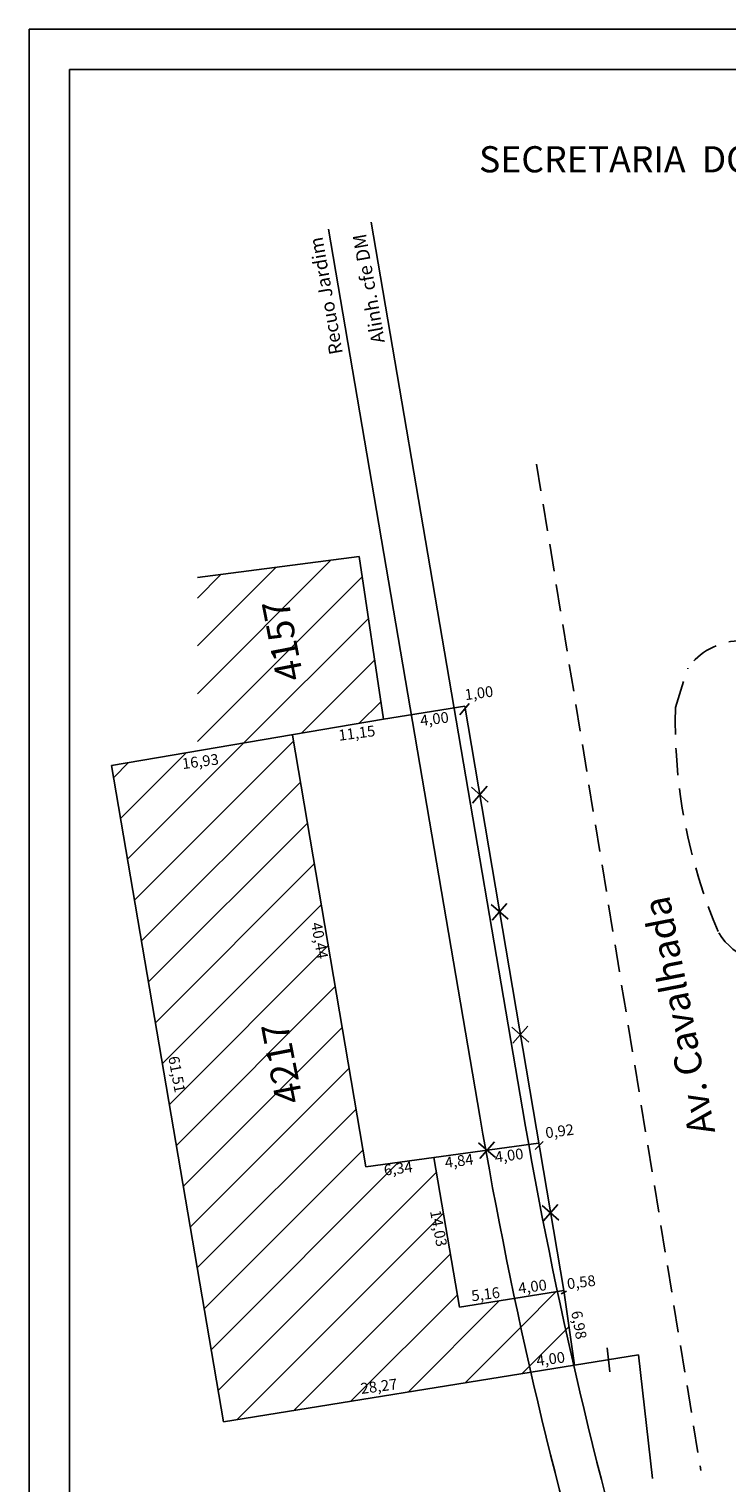
# Model space of a CAD drawing. Extents: x 178111 to 178251, y 1667238 to 1667443.
# Drawn here: x 178111 to 178175, y 1667308 to 1667443 of the extents above; entities that cross this region are included whole.
import ezdxf

# ---------------------------------------------------------------- set-up
doc = ezdxf.new("R2010")
doc.units = 0
doc.header["$MEASUREMENT"] = 0
doc.linetypes.add('DASHED2', pattern=[0.375, 0.25, -0.125])
for name, color, linetype in [('PRINT_A4_A3', 7, 'CONTINUOUS'), ('T-ALINH-PROJ-C', 6, 'CONTINUOUS'), ('T-ALINH-RJAR', 3, 'CONTINUOUS'), ('T-DIM', 1, 'CONTINUOUS'), ('T-DIVIS-EXIS', 7, 'CONTINUOUS'), ('T-EDIF', 5, 'CONTINUOUS'), ('T-MFIO-EXI', 7, 'DASHED2')]:
    doc.layers.add(name, color=color, linetype=linetype)
doc.styles.add('SANSSERIFBOLDOBLIQUE', font='sasbo___.pfb', dxfattribs={"height": 1.8})

msp = doc.modelspace()

# ---------------------------------------------------------------- hatches: boundary and pattern name
at = {"layer": 'T-EDIF', "ltscale": 10}
h = msp.add_hatch(dxfattribs=at)
h.set_pattern_fill('ANSI31', color=256, scale=25, style=0)
h.paths.add_polyline_path([(178141.02, 1667394.01), (178126.06, 1667392.06), (178126.07, 1667376.06), (178143.25, 1667378.99)])
h.paths.add_polyline_path([(178133.02, 1667381.12), (178131.17, 1667390.64), (178135.09, 1667391.4), (178136.95, 1667381.88)], flags=24)
h = msp.add_hatch(dxfattribs=at)
h.set_pattern_fill('ANSI31', color=256, scale=25, style=0)
h.paths.add_polyline_path([(178147.92, 1667338.5), (178141.64, 1667337.64), (178134.83, 1667377.56), (178118.14, 1667374.71), (178128.48, 1667314.07), (178156.88, 1667318.66, -0.004028), (178155.38, 1667325.48), (178150.28, 1667324.67)])
h.paths.add_polyline_path([(178137.69, 1667360.87), (178138.51, 1667356.48), (178136.75, 1667356.15), (178135.93, 1667360.54)], flags=25)
h.paths.add_polyline_path([(178124.52, 1667348.39), (178125.29, 1667344.23), (178123.53, 1667343.91), (178122.76, 1667348.06)], flags=24)
h.paths.add_polyline_path([(178148.71, 1667334.16), (178149.48, 1667330), (178147.73, 1667329.67), (178146.95, 1667333.84)], flags=25)
h.paths.add_polyline_path([(178140.57, 1667317.82), (178144.93, 1667318.39), (178145.16, 1667316.63), (178140.8, 1667316.06)], flags=24)
h.paths.add_polyline_path([(178142.75, 1667338), (178146.29, 1667338.46), (178146.52, 1667336.68), (178142.99, 1667336.22)], flags=25)
h.paths.add_polyline_path([(178124.14, 1667375.55), (178128.34, 1667376.1), (178128.57, 1667374.32), (178124.37, 1667373.78)], flags=24)
h.paths.add_polyline_path([(178132.96, 1667342.08), (178131.11, 1667351.61), (178135.03, 1667352.37), (178136.89, 1667342.85)], flags=24)
h = msp.add_hatch(dxfattribs=at)
h.set_pattern_fill('ANSI31', color=256, scale=25, style=0)
h.paths.add_polyline_path([(178159.34, 1667326.12), (178155.38, 1667325.48, 0.004028), (178156.88, 1667318.66), (178160.84, 1667319.29, -0.004064)])
h.paths.add_polyline_path([(178159.91, 1667326.21), (178159.34, 1667326.12, 0.004064), (178160.84, 1667319.29), (178160.92, 1667319.31)])
h.paths.add_polyline_path([(178156.82, 1667320.4), (178160.4, 1667320.87), (178160.63, 1667319.1), (178157.05, 1667318.63)], flags=9)

# ---------------------------------------------------------------- linework, layer by layer
at = {"layer": 'PRINT_A4_A3', "color": 255}
for points in [[(178110.51, 1667442.74), (178251.34, 1667442.74), (178251.34, 1667237.65), (178110.51, 1667237.65)], [(178114.26, 1667438.99), (178247.59, 1667438.99), (178247.59, 1667241.4), (178114.26, 1667241.4)]]:
    msp.add_lwpolyline(points, close=True, dxfattribs=at)
at = {"layer": 'T-ALINH-PROJ-C', "ltscale": 10}
msp.add_line((178156.11, 1667342.99), (178142.12, 1667424.91), dxfattribs=at)
msp.add_arc((178579.97, 1667415.37), 430, 189.6898, 196.8015, dxfattribs=at)
at = {"layer": 'T-ALINH-RJAR', "ltscale": 10}
msp.add_line((178152.16, 1667342.32), (178138.17, 1667424.24), dxfattribs=at)
msp.add_arc((178579.97, 1667415.37), 434, 189.6898, 196.8015, dxfattribs=at)
at = {"layer": 'T-DIVIS-EXIS', "ltscale": 10}
for p, q in [((178150.32, 1667379.4), (178151.18, 1667380.43)), ((178157.27, 1667339.23), (178158.02, 1667339.98)), ((178159.68, 1667325.91), (178160.17, 1667326.16)), ((178166.81, 1667320.26), (178168.12, 1667308.85))]:
    msp.add_line(p, q, dxfattribs=at)
at = {"layer": 'T-DIVIS-EXIS', "linetype": 'Continuous'}
for p, q in [((178150.78, 1667380.18), (178143.25, 1667378.99)), ((178159.91, 1667326.21), (178150.78, 1667380.18)), ((178147.92, 1667338.5), (178157.59, 1667339.82)), ((178160.92, 1667319.31), (178166.81, 1667320.26))]:
    msp.add_line(p, q, dxfattribs=at)
at = {"layer": 'T-EDIF', "linetype": 'Continuous'}
for p, q in [((178141.02, 1667394.01), (178126.06, 1667392.06)), ((178143.25, 1667378.99), (178141.02, 1667394.01)), ((178118.14, 1667374.71), (178143.25, 1667378.99)), ((178141.64, 1667337.64), (178134.84, 1667377.51)), ((178118.14, 1667374.71), (178128.48, 1667314.07)), ((178147.92, 1667338.5), (178141.64, 1667337.64)), ((178150.28, 1667324.67), (178147.92, 1667338.5)), ((178159.91, 1667326.21), (178150.28, 1667324.67)), ((178160.92, 1667319.31), (178159.91, 1667326.21)), ((178128.48, 1667314.07), (178160.92, 1667319.31))]:
    msp.add_line(p, q, dxfattribs=at)
at = {"layer": 'T-MFIO-EXI', "ltscale": 10}
for p, q in [((178157.41, 1667402.54), (178172.59, 1667309.57)), ((178170.24, 1667380.07), (178171.39, 1667383.71)), ((178151.38, 1667372.7), (178152.94, 1667371.33)), ((178152.84, 1667372.8), (178151.47, 1667371.24)), ((178153.21, 1667361.87), (178154.77, 1667360.5)), ((178154.67, 1667361.97), (178153.31, 1667360.41)), ((178155.13, 1667350.53), (178156.69, 1667349.16)), ((178156.59, 1667350.63), (178155.22, 1667349.07)), ((178153.51, 1667339.95), (178152.15, 1667338.39)), ((178152.05, 1667339.85), (178153.61, 1667338.48)), ((178157.91, 1667334.07), (178159.47, 1667332.7)), ((178159.38, 1667334.16), (178158.01, 1667332.6)), ((178163.94, 1667320.92), (178164.16, 1667318.7))]:
    msp.add_line(p, q, dxfattribs=at)
for centre, radius, start, end in [((178176.31, 1667380.15), 6.08, 41.7755, 144.0928), ((178219.22, 1667378.7), 49, 178.3984, 203.3931), ((178179.29, 1667362.31), 5.9, 211.3193, 287.8505)]:
    msp.add_arc(centre, radius, start, end, dxfattribs=at)

# ---------------------------------------------------------------- texts
at = {"layer": 'T-DIM', "color": 7, "ltscale": 0.75, "style": 'SANSSERIFBOLDOBLIQUE'}
msp.add_text('SECRETARIA  DO PLANEJAMENTO  MUNICIPAL', height=2.4166, dxfattribs=at).set_placement((178152.09, 1667429.5))
at = {"layer": 'T-MFIO-EXI', "ltscale": 10, "attachment_point": 2}
for s, insert, char_height, width, rotation in [('{\\fComic Sans MS|b1|i0|c0|p66;Recuo Jardim}', (178137.33, 1667417.98), 1.25, 25.526, 99.9134), ('{\\fComic Sans MS|b1|i0|c0|p66;Alinh. cfe DM}', (178141.28, 1667418.65), 1.25, 25.526, 99.9134), ('{\\fComic Sans MS|b1|i0|c0|p66;4157}', (178132.71, 1667386), 2.5, 25.526, 101.0193), ('{\\fComic Sans MS|b1|i0|c0|p66;1,00}', (178152.01, 1667381.9), 1, 7.524, 7.4389), ('{\\fComic Sans MS|b1|i0|c0|p66;4,00}', (178147.9, 1667379.51), 1, 7.524, 7.4389), ('{\\fComic Sans MS|b1|i0|c0|p66;11,15}', (178140.73, 1667378.2), 1, 7.524, 7.4389), ('{\\fComic Sans MS|b1|i0|c0|p66;16,93}', (178126.27, 1667375.58), 1, 7.524, 7.4389), ('{\\fComic Sans MS|b1|i0|c0|p66;Av. Cavalhada}', (178169.33, 1667351.35), 2.5, 25.526, 101.0193), ('{\\fComic Sans MS|b1|i0|c0|p66;40,44}', (178137.85, 1667358.63), 1, 7.524, 280.5144), ('{\\fComic Sans MS|b1|i0|c0|p66;4217}', (178132.65, 1667346.96), 2.5, 25.526, 101.0193), ('{\\fComic Sans MS|b1|i0|c0|p66;61,51}', (178124.66, 1667346.27), 1, 7.524, 280.5144), ('{\\fComic Sans MS|b1|i0|c0|p66;0,92}', (178159.47, 1667341.43), 1, 7.524, 7.4389), ('{\\fComic Sans MS|b1|i0|c0|p66;4,84}', (178150.18, 1667338.68), 1, 7.524, 7.4389), ('{\\fComic Sans MS|b1|i0|c0|p66;4,00}', (178154.8, 1667339.19), 1, 7.524, 7.4389), ('{\\fComic Sans MS|b1|i0|c0|p66;6,34}', (178144.55, 1667337.98), 1, 7.524, 7.4389), ('{\\fComic Sans MS|b1|i0|c0|p66;14,03}', (178148.85, 1667332.04), 1, 7.524, 280.5144), ('{\\fComic Sans MS|b1|i0|c0|p66;5,16}', (178152.63, 1667326.37), 1, 7.524, 7.4389), ('{\\fComic Sans MS|b1|i0|c0|p66;4,00}', (178156.96, 1667327.07), 1, 7.524, 7.4389), ('{\\fComic Sans MS|b1|i0|c0|p66;0,58}', (178161.47, 1667327.48), 1, 7.524, 7.4389), ('{\\fComic Sans MS|b1|i0|c0|p66;6,98}', (178161.82, 1667323.12), 1, 7.524, 280.5144), ('{\\fComic Sans MS|b1|i0|c0|p66;4,00}', (178158.64, 1667320.39), 1, 7.524, 7.4389), ('{\\fComic Sans MS|b1|i0|c0|p66;28,27}', (178142.78, 1667317.86), 1, 7.524, 7.4389)]:
    msp.add_mtext(s, dxfattribs=dict(at, insert=insert, char_height=char_height, width=width, rotation=rotation))

doc.saveas('drawing.dxf')
